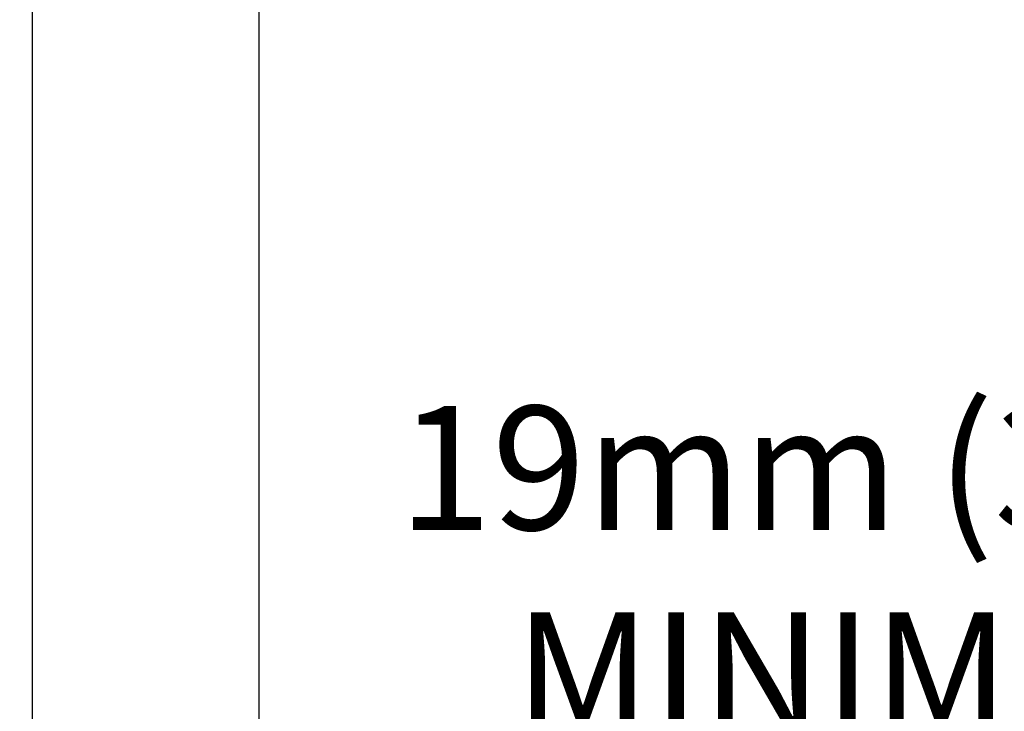
# Model space of a CAD drawing. Units: millimetres. Extents: x 3947 to 15586, y 1066 to 10387.
# Drawn here: x 12880 to 12963, y 3260 to 3318 of the extents above; entities that cross this region are included whole.
import ezdxf

# ---------------------------------------------------------------- set-up
doc = ezdxf.new("R2010")
doc.units = ezdxf.units.MM
doc.header["$LTSCALE"] = 50
doc.layers.add('Blanc .25', color=7, linetype='Continuous')
doc.layers.add('Rouge .15', color=1, linetype='Continuous')
doc.styles.add('Stylus', font='stylu.ttf')
doc.dimstyles.new('COTE 1_4', dxfattribs={"dimscale": 4, "dimtxt": 2.6, "dimasz": 3, "dimexe": 3, "dimexo": 1.5, "dimgap": 1.5, "dimtad": 1, "dimdec": 0, "dimzin": 3, "dimdsep": 46, "dimtxsty": 'Stylus', "dimblk1": '45', "dimblk2": '45', "dimsah": 1, "dimcen": 1, "dimdle": 3, "dimclrd": 1, "dimclre": 1, "dimclrt": 7, "dimadec": 0, "dimazin": 0, "dimtfac": 1, "dimtdec": 0, "dimtofl": 0, "dimtmove": 2, "dimatfit": 3, "dimldrblk": '45', "dimfxl": 0, "dimfrac": 2, "dimtolj": 1, "dimtzin": 0, "dimarcsym": 0})

# ---------------------------------------------------------------- blocks, each defined once
blk = doc.blocks.new('45')
at = {"layer": 'Blanc .25', "linetype": 'Continuous', "const_width": 0.2}
blk.add_lwpolyline([(-0.3536, -0.3536), (0.3536, 0.3536)], dxfattribs=at)
at = {"layer": 'Rouge .15', "linetype": 'Continuous'}
blk.add_line((-1, 0), (1, 0), dxfattribs=at)
blk = doc.blocks.new('*D34')
at = {"layer": 'Defpoints', "color": 0}
for p in [(12881.444, 3345.922), (12900.444, 3345.922), (12900.444, 3246.289)]:
    blk.add_point(p, dxfattribs=at)
at = {"layer": 'Rouge .15', "color": 1, "lineweight": -2}
for p, q in [((12881.444, 3339.922), (12881.444, 3234.289)), ((12900.444, 3339.922), (12900.444, 3234.289)), ((12869.444, 3246.289), (12857.444, 3246.289)), ((12912.444, 3246.289), (12924.444, 3246.289))]:
    blk.add_line(p, q, dxfattribs=at)
at = {"layer": 'Rouge .15', "color": 1, "lineweight": -2, "xscale": 12, "yscale": 12, "zscale": 12}
blk.add_blockref('45', (12881.444, 3246.289), dxfattribs=at)
at = {"layer": 'Rouge .15', "color": 1, "lineweight": -2, "xscale": 12, "yscale": 12, "zscale": 12, "rotation": 180}
blk.add_blockref('45', (12900.444, 3246.289), dxfattribs=at)
at = {"layer": 'Rouge .15', "color": 7, "insert": (12953.555, 3271.809), "char_height": 10.4, "attachment_point": 5, "style": 'Stylus'}
blk.add_mtext('\\A1;19mm (3/4")\\PMINIMUM', dxfattribs=at)

msp = doc.modelspace()

# ---------------------------------------------------------------- dimensions: what is measured, and where the dimension line sits
at = {"layer": 'Rouge .15'}
dim = msp.add_linear_dim(base=(12900.444, 3246.289), p1=(12881.444, 3345.922), p2=(12900.444, 3345.922), text='<>mm (3/4")\\XMINIMUM', dimstyle='COTE 1_4', dxfattribs=at)
dim.commit()
dim.dimension.update_dxf_attribs({"geometry": '*D34', "text_midpoint": (12953.555, 3271.809), "dimtype": 160})

doc.saveas('drawing.dxf')
